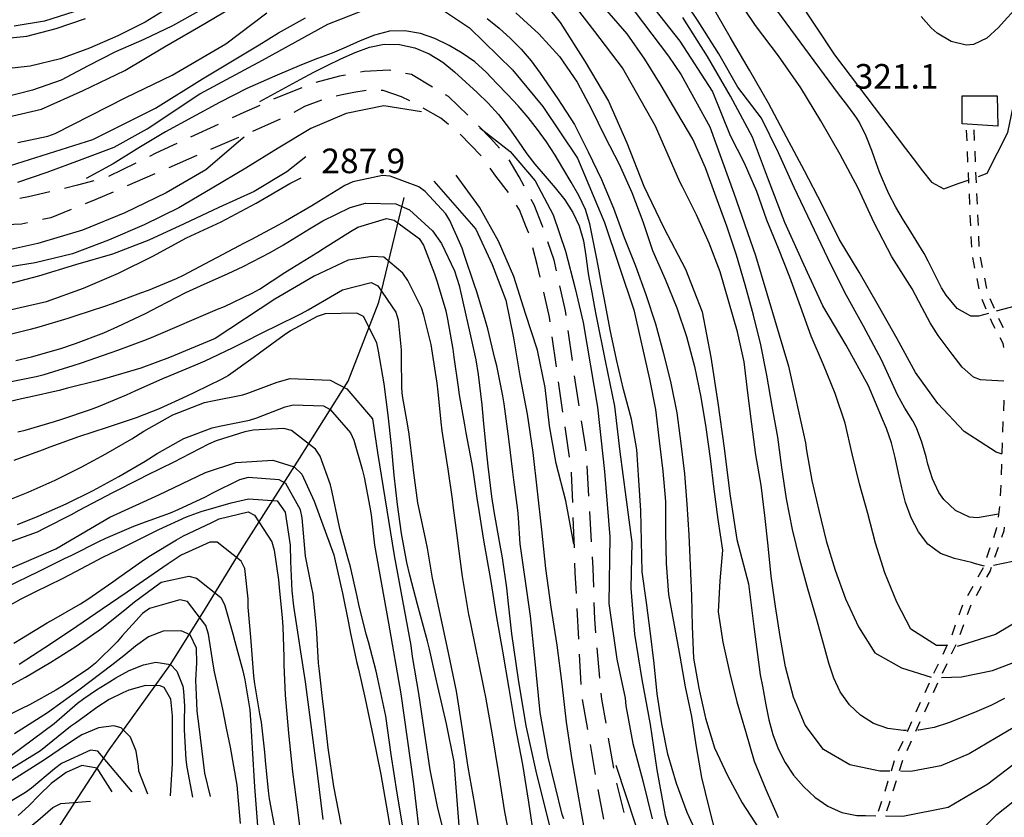
# Model space of a CAD drawing. Units: metres. Extents: x 477336 to 478512, y 4503084 to 4506092.
# Drawn here: x 477801 to 477930, y 4503413 to 4503518 of the extents above; entities that cross this region are included whole.
import ezdxf

# ---------------------------------------------------------------- set-up
doc = ezdxf.new("R2010")
doc.units = ezdxf.units.M
doc.header["$MEASUREMENT"] = 0
for name, color, linetype in [('careggiabile non asfaltata', 254, 'Continuous'), ('curva direttrice a 10 mt', 254, 'Continuous'), ('curva intermedia a 2 mt', 254, 'Continuous'), ('EDIFICIO', 250, 'Continuous'), ('IMPLUVIO', 254, 'Continuous'), ('punto quotato a terra', 254, 'Continuous'), ('SENTIERO', 254, 'Continuous')]:
    doc.layers.add(name, color=color, linetype=linetype)
doc.styles.add('SIMPLEX', font='SIMPLEX')

msp = doc.modelspace()

# ---------------------------------------------------------------- linework, layer by layer
at = {"layer": 'careggiabile non asfaltata', "linetype": 'Continuous'}
for p, q in [((477846.04, 4503511.36), (477845.53, 4503511.26)), ((477849.31, 4503511.5), (477846.04, 4503511.36)), ((477849.52, 4503511.46), (477849.31, 4503511.5)), ((477842.77, 4503510.71), (477839.69, 4503509.87)), ((477843.57, 4503510.86), (477842.77, 4503510.71)), ((477852.25, 4503510.93), (477851.48, 4503511.08)), ((477855.02, 4503509.29), (477852.25, 4503510.93)), ((477837.81, 4503509.21), (477834.42, 4503507.83)), ((477846.28, 4503508.83), (477844.67, 4503508.58)), ((477848.53, 4503508.84), (477848.28, 4503508.84)), ((477850.95, 4503508.01), (477848.53, 4503508.84)), ((477834.42, 4503507.83), (477834.11, 4503507.69)), ((477840.42, 4503507.57), (477838.16, 4503506.75)), ((477843.15, 4503508.27), (477842.36, 4503508.08)), ((477844.67, 4503508.58), (477843.15, 4503508.27)), ((477852.02, 4503507.46), (477850.95, 4503508.01)), ((477857.14, 4503508.03), (477856.73, 4503508.27)), ((477859.69, 4503505.6), (477857.14, 4503508.03)), ((477832.28, 4503506.88), (477830.2, 4503505.96)), ((477838.16, 4503506.75), (477836.78, 4503505.96)), ((477856.14, 4503505.2), (477853.78, 4503506.53)), ((477830.2, 4503505.96), (477828.64, 4503505.23)), ((477834.98, 4503505.07), (477831.33, 4503503.46)), ((477857.12, 4503504.37), (477856.14, 4503505.2)), ((477826.83, 4503504.38), (477823.19, 4503502.7)), ((477862.72, 4503502.5), (477861.09, 4503504.17)), ((477829.49, 4503502.67), (477825.82, 4503501.07)), ((477861.44, 4503500.22), (477858.66, 4503503.08)), ((477863.83, 4503501.25), (477862.72, 4503502.5)), ((477821.38, 4503501.86), (477818.63, 4503500.58)), ((477818.63, 4503500.58), (477817.77, 4503500.16)), ((477823.99, 4503500.28), (477820.32, 4503498.67)), ((477866.41, 4503497.45), (477865.12, 4503499.73)), ((477815.97, 4503499.28), (477812.37, 4503497.53)), ((477863.36, 4503497.55), (477862.62, 4503498.61)), ((477818.49, 4503497.87), (477814.82, 4503496.28)), ((477865.02, 4503495.4), (477863.36, 4503497.55)), ((477867.07, 4503496.24), (477866.41, 4503497.45)), ((477808.32, 4503496.36), (477806.59, 4503495.95)), ((477810.47, 4503496.93), (477808.32, 4503496.36)), ((477801.83, 4503494.84), (477800.73, 4503494.62)), ((477804.64, 4503495.5), (477801.83, 4503494.84)), ((477810.73, 4503494.49), (477809.3, 4503493.92)), ((477812.99, 4503495.47), (477810.73, 4503494.49)), ((477868.39, 4503493.8), (477868.02, 4503494.48)), ((477866.46, 4503493.11), (477866.09, 4503493.72)), ((477869.51, 4503490.98), (477868.39, 4503493.8)), ((477804.77, 4503492.09), (477803.69, 4503491.84)), ((477807.45, 4503493.17), (477804.77, 4503492.09)), ((477867.33, 4503490.98), (477866.46, 4503493.11)), ((477800.91, 4503491.23), (477797.92, 4503491.11)), ((477801.73, 4503491.41), (477800.91, 4503491.23)), ((477867.67, 4503490.14), (477867.33, 4503490.98)), ((477869.58, 4503490.8), (477869.51, 4503490.98)), ((477867.69, 4503490.06), (477867.67, 4503490.14)), ((477868.8, 4503485.91), (477868.21, 4503488.12)), ((477871.02, 4503486.49), (477870.21, 4503488.91)), ((477869.19, 4503484.25), (477868.8, 4503485.91)), ((477871.35, 4503485.08), (477871.02, 4503486.49)), ((477872.55, 4503479.82), (477871.8, 4503483.12)), ((477870.43, 4503479.01), (477869.66, 4503482.3)), ((477870.52, 4503478.4), (477870.43, 4503479.01)), ((477872.63, 4503479.22), (477872.55, 4503479.82)), ((477871.34, 4503472.46), (477870.79, 4503476.42)), ((477873.44, 4503473.27), (477872.9, 4503477.23)), ((477873.78, 4503470.69), (477873.7, 4503471.29)), ((477872.19, 4503466.51), (477871.62, 4503470.47)), ((477874.32, 4503467.33), (477873.78, 4503470.69)), ((477875.22, 4503461.78), (477874.64, 4503465.37)), ((477873.05, 4503460.58), (477872.47, 4503464.54)), ((477875.24, 4503461.41), (477875.22, 4503461.78)), ((477873.34, 4503458.5), (477873.33, 4503458.6)), ((477873.48, 4503454.6), (477873.34, 4503458.5)), ((477875.6, 4503455.42), (477875.36, 4503459.41)), ((477875.97, 4503449.44), (477875.73, 4503453.43)), ((477873.7, 4503448.61), (477873.55, 4503452.61)), ((477873.82, 4503445.32), (477873.77, 4503446.61)), ((477876.18, 4503445.95), (477876.09, 4503447.44)), ((477873.96, 4503442.62), (477873.82, 4503445.32)), ((477876.26, 4503443.44), (477876.18, 4503445.95)), ((477876.38, 4503439.24), (477876.31, 4503441.44)), ((477874.27, 4503436.62), (477874.06, 4503440.62)), ((477876.54, 4503437.45), (477876.38, 4503439.24)), ((477877.05, 4503431.47), (477876.71, 4503435.46)), ((477874.57, 4503430.63), (477874.37, 4503434.62)), ((477875.45, 4503424.7), (477874.77, 4503428.64)), ((477877.29, 4503428.72), (477877.23, 4503429.48)), ((477877.86, 4503425.53), (477877.29, 4503428.72)), ((477878.91, 4503419.62), (477878.21, 4503423.56)), ((477876.48, 4503418.79), (477875.8, 4503422.73)), ((477876.82, 4503416.81), (477876.82, 4503416.82)), ((477877.58, 4503412.89), (477876.82, 4503416.81)), ((477880.23, 4503413.77), (477879.3, 4503417.66))]:
    msp.add_line(p, q, dxfattribs=at)
at = {"layer": 'curva direttrice a 10 mt', "color": 254, "linetype": 'Continuous'}
for points in [[(477926.87, 4503497.53), (477928.01, 4503497.95), (477930.73, 4503503.31), (477931.97, 4503509.23), (477933.98, 4503514.98), (477937.14, 4503520.12), (477940.57, 4503525.14), (477944.41, 4503529.82), (477948.69, 4503534.28), (477952.8, 4503538.66), (477956.67, 4503543.39), (477960.54, 4503548.18), (477964.47, 4503552.72), (477968.25, 4503557.49), (477971.66, 4503562.43), (477975.37, 4503567.19), (477979.72, 4503571.39), (477984.81, 4503574.84)], [(477830.25, 4503502.71), (477829.77, 4503502.29), (477825.18, 4503498.4), (477819.99, 4503495.37), (477814.54, 4503492.74), (477808.94, 4503490.45), (477803.1, 4503488.7), (477797.12, 4503487.36), (477791.15, 4503486.73), (477785.2, 4503487.51), (477779.66, 4503489.95), (477774.55, 4503493.33), (477769.88, 4503497.19), (477765.6, 4503501.44), (477761.56, 4503505.91), (477757.29, 4503510.19), (477752.98, 4503514.54), (477749.18, 4503519.3), (477745.63, 4503524.21), (477741.97, 4503529.09), (477741.6, 4503529.68)], [(477898.12, 4503528.43), (477907.94, 4503513.55), (477917.26, 4503501.2), (477918.27, 4503499.87), (477919.5, 4503498.24), (477920.68, 4503496.77), (477922.33, 4503495.9), (477924.22, 4503496.58), (477925.52, 4503497.05)], [(477868.05, 4503522.51), (477871.83, 4503517.8), (477875.1, 4503512.59), (477878.19, 4503507.44), (477880.62, 4503501.94), (477882.83, 4503496.26), (477885.46, 4503490.75), (477888.32, 4503485.3), (477890.5, 4503479.7), (477891.66, 4503473.73), (477892.58, 4503467.73), (477893.4, 4503461.75), (477894.17, 4503455.73), (477895.06, 4503449.73), (477896.61, 4503443.91), (477897.36, 4503437.91), (477898.16, 4503431.91), (477898.45, 4503430.41), (477898.9, 4503427.97), (477899.29, 4503426), (477899.83, 4503424.05), (477900.54, 4503422.16), (477901.43, 4503420.38), (477902.54, 4503418.7), (477903.85, 4503417.19), (477905.35, 4503415.82), (477907.07, 4503414.64), (477908.91, 4503413.79), (477910.86, 4503413.39), (477912.02, 4503413.38), (477913.38, 4503413.35)], [(477797.68, 4503505.02), (477803.57, 4503506.38), (477809.05, 4503508.84), (477814.53, 4503511.45), (477819.77, 4503514.59), (477825.05, 4503517.66), (477830.22, 4503520.74)], [(477927.67, 4503446.21), (477926.51, 4503446.54), (477925.96, 4503446.7), (477923.74, 4503447.22), (477921.87, 4503447.87), (477920.23, 4503449.1), (477918.98, 4503450.72), (477918.02, 4503452.56), (477917.29, 4503454.59), (477916.79, 4503456.52), (477916.37, 4503458.46), (477915.93, 4503460.5), (477915.43, 4503462.45), (477914.78, 4503464.34), (477914.26, 4503465.56), (477912.43, 4503469.95), (477909.49, 4503475.31), (477906.4, 4503480.49), (477903.88, 4503485.95), (477901.39, 4503491.48), (477899.26, 4503497.09), (477897.12, 4503502.71), (477894.26, 4503508.07), (477891.22, 4503513.3), (477887.98, 4503518.45)], [(477832.3, 4503507.41), (477837.59, 4503510.29), (477839.39, 4503511.24), (477841.17, 4503512.14), (477842.98, 4503513.01), (477844.83, 4503513.85), (477846.72, 4503514.53), (477848.67, 4503514.92), (477850.7, 4503514.89), (477852.69, 4503514.45), (477854.57, 4503513.68), (477856.38, 4503512.55), (477857.94, 4503511.29), (477859.43, 4503509.94), (477860.92, 4503508.56), (477862.35, 4503507.15), (477863.69, 4503505.68), (477865.14, 4503503.79), (477866.29, 4503502.15), (477867.44, 4503500.51), (477868.51, 4503499.13), (477869.84, 4503497.58), (477871.17, 4503496.03), (477872.43, 4503494.44), (477873.51, 4503492.79), (477874.34, 4503491.02), (477874.88, 4503489.04), (477875.21, 4503487.05), (477875.48, 4503485.05), (477875.62, 4503484.22), (477875.98, 4503482.25), (477876.34, 4503480.29), (477876.55, 4503479.13), (477877.77, 4503473.23), (477878.98, 4503467.3), (477879.69, 4503461.28), (477880.45, 4503455.31), (477881.28, 4503449.33), (477881.12, 4503443.3), (477881.62, 4503437.28), (477882.59, 4503431.31), (477883.66, 4503425.35), (477884.54, 4503419.39), (477885.66, 4503413.41), (477887.4, 4503407.62)], [(477800.2, 4503473.3), (477802.25, 4503473.76), (477806.09, 4503474.87), (477808.02, 4503475.52), (477811.75, 4503476.95), (477813.62, 4503477.76), (477817.23, 4503479.47), (477819.02, 4503480.4), (477822.58, 4503482.23), (477824.47, 4503483.11), (477828.12, 4503484.74), (477830.09, 4503485.67), (477833.64, 4503487.51), (477835.43, 4503488.53), (477838.84, 4503490.62), (477840.57, 4503491.68), (477844.17, 4503493.43), (477846.2, 4503494), (477850.19, 4503493.91), (477852.01, 4503493.11), (477855.04, 4503490.37), (477856.23, 4503488.69), (477857.94, 4503485.08), (477858.52, 4503483.17), (477859.41, 4503479.26), (477859.87, 4503477.31), (477860.71, 4503473.4), (477861.03, 4503471.43), (477861.5, 4503467.45), (477861.71, 4503465.42), (477862.09, 4503461.44), (477862.3, 4503459.36), (477862.79, 4503455.39), (477863.11, 4503453.4), (477863.82, 4503449.46), (477864.19, 4503447.33), (477864.75, 4503443.36), (477864.97, 4503441.27), (477865.42, 4503437.29), (477866.32, 4503431.28), (477867.33, 4503425.19), (477868.63, 4503419.23), (477870.06, 4503413.41), (477871.56, 4503407.48)], [(477799.16, 4503454.9), (477801.8, 4503455.97), (477805.34, 4503457.54), (477808.8, 4503459.23), (477812.05, 4503461), (477815.43, 4503463), (477817.04, 4503463.99), (477820.83, 4503466.13), (477825.02, 4503467.74), (477826.3, 4503468.03), (477830.05, 4503468.77), (477830.73, 4503469), (477834.59, 4503470.46), (477836.3, 4503470.91), (477841.57, 4503470.72), (477843.75, 4503469.58), (477847.12, 4503465.62), (477847.77, 4503461.17), (477849.96, 4503447.61), (477852.18, 4503435.75), (477852.33, 4503434.33), (477853.17, 4503429.46), (477853.91, 4503424.39), (477854.69, 4503419.4), (477855.66, 4503414.59), (477856.88, 4503409.56)], [(477797.41, 4503439.98), (477800.9, 4503441.91), (477802.71, 4503442.83), (477806.31, 4503444.6), (477808.1, 4503445.53), (477811.64, 4503447.38), (477813.55, 4503448.33), (477817.15, 4503450.1), (477819.01, 4503451.03), (477822.63, 4503452.69), (477824.59, 4503453.4), (477828.52, 4503454.54), (477830.81, 4503455.1), (477834.59, 4503454.82), (477835.63, 4503453.34), (477836.27, 4503449), (477836.34, 4503446.84), (477836.52, 4503442.96), (477836.74, 4503440.94), (477837.33, 4503436.95), (477837.65, 4503434.93), (477838.25, 4503430.98), (477838.54, 4503428.95), (477839.07, 4503424.98), (477839.86, 4503418.97), (477840.57, 4503412.87)], [(477931.4, 4503446.84), (477928.84, 4503446.3)], [(477825.79, 4503415.87), (477825.06, 4503418.98), (477824.49, 4503423.64), (477824.31, 4503425.09), (477824.06, 4503427.14), (477823.95, 4503429.27), (477823.86, 4503431.19), (477823.99, 4503433.49), (477823.97, 4503435.42), (477823.15, 4503437.16), (477821.95, 4503437.69), (477819.56, 4503437.67), (477817.66, 4503436.93), (477815.94, 4503435.7), (477814.4, 4503434.42), (477812.8, 4503433.19), (477808.47, 4503429.89), (477804.34, 4503426.9), (477800.02, 4503424.12)], [(477914.66, 4503413.34), (477916.95, 4503413.3), (477922.88, 4503414.48), (477928.13, 4503417.57), (477932.95, 4503421.23), (477937.74, 4503424.91), (477942.42, 4503428.7), (477943.37, 4503429.64)], [(477812.85, 4503416.49), (477812.24, 4503417.45), (477811.96, 4503417.95), (477810.9, 4503419.63), (477808.88, 4503419.96), (477806.81, 4503419.04), (477804.85, 4503417.61), (477803.24, 4503416.08), (477801.9, 4503414.67), (477800.47, 4503413.41)]]:
    msp.add_lwpolyline(points, dxfattribs=at)
at = {"layer": 'curva intermedia a 2 mt', "color": 254, "linetype": 'Continuous'}
for points in [[(477928.21, 4503479.5), (477926.87, 4503479.13), (477925.86, 4503479.11), (477924.08, 4503480.13), (477922.62, 4503481.89), (477922.03, 4503482.85), (477921.12, 4503484.63), (477920.28, 4503486.37), (477919.72, 4503487.38), (477918.69, 4503489.1), (477917.61, 4503490.81), (477917.02, 4503491.76), (477916.01, 4503493.49), (477915.09, 4503495.25), (477914.64, 4503496.23), (477913.87, 4503498.07), (477913.18, 4503499.95), (477912.83, 4503500.95), (477912.12, 4503502.84), (477911.23, 4503504.62), (477910.87, 4503505.19), (477909.69, 4503506.81), (477908.46, 4503508.39), (477890.26, 4503533.14)], [(477922.66, 4503435.78), (477921.35, 4503435.75), (477917.97, 4503437.92), (477916.12, 4503441.49), (477914.57, 4503445.34), (477913.35, 4503449.24), (477912.31, 4503453.14), (477911.24, 4503457.05), (477910.27, 4503461.02), (477909.36, 4503465.03), (477908.02, 4503468.95), (477906.49, 4503472.74), (477904.88, 4503476.49), (477903.48, 4503480.38), (477902.05, 4503484.25), (477900.56, 4503488.05), (477899.05, 4503491.77), (477897.72, 4503495.55), (477896.09, 4503499.28), (477894.23, 4503502.89), (477891.87, 4503508.77), (477887.61, 4503515.33), (477880.56, 4503524.34)], [(477878.4, 4503523.56), (477886.09, 4503513.34), (477887.76, 4503510.9), (477891.53, 4503504.04), (477894.7, 4503495.34), (477897.52, 4503487.12), (477901.87, 4503472.54), (477904.11, 4503462.45), (477904.24, 4503461.45), (477904.96, 4503457.49), (477905.86, 4503453.55), (477906.83, 4503449.56), (477908.04, 4503445.71), (477909.37, 4503441.91), (477911.08, 4503438.23), (477913.23, 4503434.82), (477916.77, 4503432.82), (477920.66, 4503431.6)], [(477929.51, 4503453.07), (477928.23, 4503452.85), (477926.74, 4503452.59), (477925.72, 4503452.67), (477923.86, 4503453.54), (477922.31, 4503454.99), (477921.68, 4503455.91), (477920.84, 4503457.72), (477920.24, 4503459.63), (477919.98, 4503460.62), (477919.45, 4503462.56), (477918.74, 4503464.42), (477918.26, 4503465.33), (477917.2, 4503467.03), (477916.23, 4503468.78), (477914.12, 4503473.38), (477911.74, 4503477.81), (477909.31, 4503482.23), (477907.04, 4503486.75), (477904.87, 4503491.38), (477902.64, 4503496.06), (477900.57, 4503500.63), (477898.33, 4503505.2), (477895.22, 4503509.27), (477892.71, 4503513.66), (477889.99, 4503517.98), (477887.18, 4503522.16)], [(477915.2, 4503419.23), (477913.9, 4503419.24), (477909.95, 4503420.05), (477906.48, 4503422.09), (477904.06, 4503425.3), (477902.52, 4503428.99), (477901.49, 4503432.95), (477900.8, 4503436.94), (477900.16, 4503440.92), (477899.59, 4503444.91), (477899.2, 4503448.91), (477898.77, 4503452.88), (477898.3, 4503456.87), (477897.6, 4503460.89), (477897.04, 4503464.91), (477896.53, 4503469.05), (477896.06, 4503473.12), (477895.15, 4503477.05), (477894.04, 4503481.02), (477892.9, 4503484.95), (477891.46, 4503488.73), (477889.75, 4503492.48), (477887.93, 4503496.16), (477887.58, 4503496.82), (477884.36, 4503504.16), (477880.01, 4503511.8), (477876.37, 4503516.61), (477872.61, 4503521.54)], [(477930.2, 4503470.57), (477928.65, 4503470.66), (477927.15, 4503470.74), (477926.23, 4503471.09), (477924.73, 4503472.42), (477923.43, 4503474.13), (477922.77, 4503474.99), (477921.58, 4503476.6), (477920.51, 4503478.24), (477919.48, 4503480.23), (477918.17, 4503482.71), (477915.48, 4503486.95), (477913.14, 4503491.42), (477911.03, 4503495.96), (477908.7, 4503500.41), (477906.15, 4503504.85), (477903.49, 4503509.17), (477900.58, 4503513.41), (477897.53, 4503517.39), (477894.74, 4503521.59)], [(477820.63, 4503519.93), (477817.2, 4503517.83), (477813.61, 4503516.04), (477809.86, 4503514.43), (477806.05, 4503513.02), (477802.07, 4503512.06), (477798.06, 4503511.62)], [(477824.29, 4503519.29), (477820.79, 4503517.35), (477817.05, 4503515.54), (477813.29, 4503513.91), (477809.7, 4503512.08), (477806.17, 4503510.19), (477802.36, 4503508.88), (477798.45, 4503507.87)], [(477807.81, 4503519.19), (477803.96, 4503517.97), (477799.96, 4503517.31)], [(477800.45, 4503496.77), (477804.3, 4503498.09), (477808.56, 4503499.66), (477813.13, 4503501.38), (477817.48, 4503503.8), (477824.42, 4503508.38), (477832.65, 4503512.85), (477841.23, 4503517.55), (477846.87, 4503519.78)], [(477855.8, 4503519.79), (477859.91, 4503517.08), (477865.55, 4503511.56), (477869.55, 4503506.74), (477874.13, 4503499.92), (477877.65, 4503491.46), (477881.54, 4503479.94), (477883.57, 4503470.82), (477884.37, 4503466.83), (477884.86, 4503462.73), (477885.35, 4503458.74), (477885.67, 4503454.73), (477885.71, 4503450.66), (477885.77, 4503446.55), (477886.07, 4503442.48), (477886.82, 4503438.45), (477887.56, 4503434.37), (477888.28, 4503430.35), (477889.11, 4503426.42), (477889.71, 4503422.45), (477890.45, 4503418.41), (477891.39, 4503414.45), (477892.41, 4503410.48)], [(477917.39, 4503424.57), (477917.02, 4503424.56), (477914.97, 4503424.84), (477913.08, 4503425.49), (477911.37, 4503426.58), (477909.91, 4503427.98), (477908.7, 4503429.67), (477907.83, 4503431.48), (477907.19, 4503433.45), (477906.68, 4503435.39), (477905.58, 4503439.34), (477904.41, 4503443.21), (477903.37, 4503447.1), (477902.39, 4503451.06), (477901.62, 4503455.09), (477900.99, 4503459.19), (477900.46, 4503463.21), (477899.72, 4503467.3), (477899.01, 4503471.35), (477898.24, 4503475.35), (477897.27, 4503479.27), (477896.18, 4503483.27), (477895.03, 4503487.17), (477893.77, 4503490.98), (477892.34, 4503494.8), (477890.97, 4503498.64), (477889.3, 4503502.45), (477887.2, 4503505.98), (477885.14, 4503509.51), (477882.97, 4503512.98), (477880.64, 4503516.3), (477877.99, 4503519.39)], [(477929.99, 4503460.98), (477929.22, 4503461.24), (477924.99, 4503463.94), (477921.53, 4503467.63), (477918.59, 4503471.73), (477916.17, 4503476.13), (477913.74, 4503480.5), (477911.2, 4503484.92), (477908.56, 4503489.27), (477906.3, 4503493.78), (477903.99, 4503498.28), (477901.61, 4503502.69), (477899.24, 4503507.17), (477896.76, 4503511.52), (477894.19, 4503515.84), (477891.7, 4503520.21)], [(477931.64, 4503519.44), (477930.28, 4503517.95), (477929.52, 4503517.13), (477927.99, 4503515.73), (477926.25, 4503514.89), (477925.26, 4503514.81), (477923.28, 4503515.29), (477921.45, 4503516.37), (477920.65, 4503517.07), (477919.32, 4503518.57)], [(477797.64, 4503515.59), (477801.63, 4503515.98), (477805.5, 4503517.02), (477809.36, 4503518.31)], [(477799.49, 4503498.95), (477810.32, 4503502.38), (477818.55, 4503506.5), (477824.77, 4503510.38), (477832.19, 4503514.84), (477834.74, 4503516.45), (477838.3, 4503518.39)], [(477800.46, 4503501.98), (477804.4, 4503502.83), (477805.36, 4503503.17), (477814.66, 4503507.91), (477820.78, 4503510.85), (477827.83, 4503514.96), (477833.23, 4503519.07)], [(477862.23, 4503518.32), (477863.78, 4503517.06), (477865.3, 4503515.69), (477866.69, 4503514.26), (477868.01, 4503512.73), (477869.2, 4503511.12), (477871.51, 4503507.76), (477873.72, 4503504.36), (477875.53, 4503500.77), (477877.26, 4503497.12), (477878.85, 4503493.34), (477880.24, 4503489.49), (477881.74, 4503485.75), (477883.12, 4503481.98), (477884.36, 4503478.1), (477885.43, 4503474.21), (477886.41, 4503470.32), (477887.2, 4503466.38), (477887.73, 4503462.37), (477888.18, 4503458.38), (477888.49, 4503454.38), (477888.78, 4503450.34), (477888.95, 4503446.3), (477889.11, 4503442.3), (477889.22, 4503438.25), (477889.39, 4503434.12), (477890.09, 4503430.17), (477890.95, 4503426.21), (477892.16, 4503422.3), (477893.83, 4503418.64), (477895.79, 4503415.06), (477897.99, 4503411.7)], [(477866, 4503519.07), (477869.04, 4503516.3), (477871.72, 4503513.33), (477874.05, 4503509.94), (477875.93, 4503506.36), (477877.71, 4503502.77), (477879.58, 4503499.16), (477881.25, 4503495.41), (477882.72, 4503491.6), (477883.97, 4503487.77), (477885.64, 4503484.01), (477887.17, 4503480.24), (477888.45, 4503476.44), (477889.49, 4503472.49), (477890.35, 4503468.48), (477891.02, 4503464.45), (477891.58, 4503460.41), (477892.06, 4503456.34), (477892.59, 4503452.35), (477893.19, 4503448.34), (477892.84, 4503444.3), (477892.62, 4503440.2), (477893.25, 4503436.2), (477894.13, 4503432.28), (477895.09, 4503428.37), (477896.24, 4503424.48), (477897.38, 4503420.56), (477898.88, 4503416.81), (477900.54, 4503413.13)], [(477890.25, 4503410.05), (477888.56, 4503413.77), (477887.15, 4503417.6), (477886.02, 4503421.45), (477885.21, 4503425.44), (477884.6, 4503429.41), (477884.2, 4503433.39), (477883.73, 4503437.37), (477883.18, 4503441.42), (477882.63, 4503445.48), (477882.55, 4503449.52), (477882.43, 4503453.53), (477882.17, 4503457.55), (477881.9, 4503461.58), (477881.21, 4503465.55), (477880.16, 4503469.48), (477879.23, 4503473.42), (477878.41, 4503477.35), (477877.65, 4503481.32), (477877.27, 4503483.33), (477876.92, 4503485.3), (477876.53, 4503487.34), (477876.14, 4503489.3), (477875.72, 4503491.29), (477875.14, 4503493.19), (477874.28, 4503495.03), (477873.28, 4503496.77), (477872.2, 4503498.61), (477871.16, 4503500.31), (477870.01, 4503502.07), (477868.84, 4503503.69), (477867.61, 4503505.29), (477866.31, 4503506.81), (477864.9, 4503508.3), (477863.51, 4503509.74), (477862.07, 4503511.24), (477860.6, 4503512.59), (477858.94, 4503513.76), (477857.2, 4503514.76), (477855.32, 4503515.68), (477853.43, 4503516.34), (477851.38, 4503516.71), (477849.38, 4503516.65), (477847.39, 4503516.14), (477845.52, 4503515.39), (477843.64, 4503514.54), (477841.81, 4503513.76), (477839.9, 4503513.03), (477838.02, 4503512.31), (477836.65, 4503511.74), (477834.27, 4503510.74), (477830.6, 4503509.09), (477826.97, 4503507.24), (477823.42, 4503505.31), (477819.88, 4503503.38), (477816.39, 4503501.31), (477812.98, 4503499.19), (477809.46, 4503497.24)], [(477853.58, 4503506.05), (477848.61, 4503506.8), (477843.68, 4503505.79), (477839.02, 4503503.85), (477834.72, 4503501.26), (477830.46, 4503498.61), (477826.02, 4503495.98), (477821.64, 4503493.38), (477817.08, 4503491.13), (477812.36, 4503489.12), (477807.63, 4503487.34), (477802.73, 4503486.13), (477797.75, 4503485.37)], [(477861.27, 4503503.91), (477865.23, 4503500.79), (477868.53, 4503496.95), (477870.89, 4503492.45), (477872.53, 4503487.69), (477873.81, 4503482.75), (477874.86, 4503478.3), (477876.72, 4503467.13), (477877.66, 4503458.67), (477878.36, 4503450.09), (477878.24, 4503441.28), (477879.3, 4503433.99), (477880.38, 4503428.83), (477880.45, 4503427.83), (477881.38, 4503422.85), (477882.7, 4503417.96), (477883.95, 4503412.96)], [(477838.34, 4503500.09), (477835.85, 4503498.12), (477831.55, 4503495.53), (477826.91, 4503493.44), (477822.32, 4503491.28), (477817.68, 4503489.13), (477812.89, 4503487.29), (477808.03, 4503485.88), (477803.18, 4503484.38), (477798.32, 4503483.12)], [(477872.31, 4503412.95), (477872.09, 4503413.53), (477870.25, 4503421.06), (477869.2, 4503426.94), (477868.49, 4503434.11), (477867.91, 4503439.63), (477866.56, 4503449.15), (477866.35, 4503452.59), (477866.24, 4503453.6), (477865.71, 4503457.57), (477865.58, 4503458.65), (477865.12, 4503462.62), (477865, 4503463.63), (477864.44, 4503467.59), (477864.26, 4503468.66), (477863.47, 4503472.58), (477863.25, 4503473.57), (477862.31, 4503477.46), (477862.02, 4503478.53), (477860.84, 4503482.35), (477860.52, 4503483.34), (477859.25, 4503487.13), (477858.91, 4503488.07), (477857.3, 4503491.74), (477856.77, 4503492.61), (477854.05, 4503495.56), (477853.22, 4503496.15), (477849.47, 4503497.57), (477848.46, 4503497.63), (477844.52, 4503496.8), (477843.48, 4503496.32), (477840.06, 4503494.24), (477839.13, 4503493.65), (477835.68, 4503491.64), (477834.72, 4503491.11), (477831.18, 4503489.24), (477830.23, 4503488.74), (477826.69, 4503486.86), (477825.76, 4503486.35), (477822.22, 4503484.49), (477821.27, 4503484.05), (477817.58, 4503482.52), (477816.61, 4503482.14), (477812.86, 4503480.76), (477811.87, 4503480.42), (477808.07, 4503479.18), (477807.02, 4503478.84), (477803.2, 4503477.68), (477802.09, 4503477.38), (477798.21, 4503476.41)], [(477799.24, 4503479.93), (477804.23, 4503481.08), (477809.07, 4503482.81), (477813.69, 4503484.8), (477818.2, 4503487.03), (477822.65, 4503489.44), (477827.21, 4503491.53), (477831.81, 4503493.99), (477836.23, 4503496.6), (477837.76, 4503497.36)], [(477873.62, 4503449.09), (477873.49, 4503449.85), (477872.56, 4503454.8), (477871.31, 4503459.75), (477870.43, 4503464.7), (477869.84, 4503469.73), (477868.84, 4503474.64), (477867.27, 4503479.46), (477865.72, 4503484.35), (477863.69, 4503489.02), (477861.2, 4503493.49), (477858.14, 4503497.67)], [(477855.19, 4503496.92), (477860.73, 4503490.57), (477862.88, 4503485.94), (477864.67, 4503481.22), (477865.69, 4503476.27), (477866.5, 4503471.29), (477867.47, 4503466.23), (477868.21, 4503461.19), (477868.8, 4503456.1), (477869.38, 4503450.99), (477869.91, 4503445.91), (477870.6, 4503440.81), (477871.39, 4503435.82), (477872.03, 4503430.73), (477872.63, 4503425.66), (477873.35, 4503420.71), (477874.24, 4503415.73), (477875.1, 4503410.78), (477876.45, 4503405.94), (477878.27, 4503401.21), (477880.06, 4503396.52)], [(477798.93, 4503470.41), (477802.86, 4503471.18), (477803.93, 4503471.44), (477807.75, 4503472.63), (477808.82, 4503472.99), (477812.59, 4503474.31), (477813.62, 4503474.67), (477817.37, 4503476.06), (477818.36, 4503476.45), (477822.04, 4503478.01), (477823.05, 4503478.45), (477826.73, 4503480.03), (477827.66, 4503480.42), (477831.27, 4503482.14), (477832.24, 4503482.7), (477835.6, 4503484.87), (477836.52, 4503485.46), (477839.92, 4503487.57), (477840.81, 4503488.13), (477844.21, 4503490.26), (477845.18, 4503490.83), (477848.98, 4503491.97), (477849.98, 4503491.78), (477853.28, 4503489.34), (477853.85, 4503488.47), (477855.27, 4503484.72), (477855.62, 4503483.66), (477856.77, 4503479.83), (477857.02, 4503478.72), (477857.68, 4503474.78), (477857.83, 4503473.75), (477858.39, 4503469.79), (477858.55, 4503468.78), (477859.22, 4503464.83), (477859.42, 4503463.79), (477860.17, 4503459.86), (477860.34, 4503458.84), (477860.92, 4503454.88), (477861.07, 4503453.86), (477861.71, 4503449.92), (477861.88, 4503448.9), (477862.56, 4503444.96), (477862.74, 4503443.94), (477863.38, 4503439.99), (477863.55, 4503438.98), (477864.24, 4503435.04), (477865.08, 4503430.11), (477865.91, 4503425.09), (477866.86, 4503420.11), (477867.68, 4503415.13), (477868.4, 4503410.13)], [(477865.52, 4503408.9), (477864.56, 4503413.88), (477863.75, 4503418.91), (477862.9, 4503424.01), (477862.04, 4503428.95), (477861.84, 4503430.02), (477861.04, 4503433.94), (477860.82, 4503434.97), (477860.02, 4503438.89), (477859.82, 4503439.87), (477859.13, 4503443.82), (477858.98, 4503444.87), (477858.45, 4503448.84), (477858.32, 4503449.94), (477857.81, 4503453.91), (477857.66, 4503455.03), (477857.08, 4503458.99), (477856.91, 4503460.1), (477856.31, 4503464.05), (477856.18, 4503465.19), (477855.77, 4503469.17), (477855.62, 4503470.31), (477855.03, 4503474.27), (477854.84, 4503475.39), (477853.9, 4503479.27), (477853.57, 4503480.22), (477851.77, 4503483.81), (477851.12, 4503484.77), (477848.64, 4503486.9), (477847.1, 4503487), (477843.93, 4503486.52), (477839.46, 4503484.41), (477834.29, 4503481.35), (477826.41, 4503476.18), (477820.39, 4503473.7), (477816.65, 4503472.28), (477811.85, 4503470.87), (477810.87, 4503470.6), (477806.99, 4503469.63), (477805.87, 4503469.36), (477801.97, 4503468.48), (477800.92, 4503468.23), (477797.02, 4503467.34)], [(477800.45, 4503463.88), (477801.43, 4503464.14), (477805.27, 4503465.27), (477806.23, 4503465.56), (477810.02, 4503466.83), (477811.08, 4503467.24), (477814.77, 4503468.79), (477815.87, 4503469.28), (477819.53, 4503470.9), (477820.49, 4503471.31), (477824.18, 4503472.85), (477825.1, 4503473.25), (477828.72, 4503474.96), (477829.66, 4503475.43), (477833.23, 4503477.24), (477834.21, 4503477.71), (477837.79, 4503479.48), (477838.65, 4503479.95), (477842.12, 4503481.99), (477843.16, 4503482.58), (477846.97, 4503483.55), (477847.85, 4503483.14), (477850.2, 4503479.66), (477850.52, 4503478.63), (477850.89, 4503474.68), (477850.88, 4503473.68), (477850.94, 4503469.67), (477851.05, 4503468.65), (477851.73, 4503464.71), (477851.91, 4503463.61), (477852.4, 4503459.64), (477852.52, 4503458.51), (477853.06, 4503454.55), (477853.26, 4503453.54), (477854.12, 4503449.63), (477854.32, 4503448.6), (477854.99, 4503444.65), (477855.19, 4503443.62), (477856.02, 4503439.71), (477856.25, 4503438.7), (477857.1, 4503434.79), (477858.13, 4503429.75), (477858.95, 4503424.73), (477859.68, 4503419.77), (477860.57, 4503414.83), (477861.38, 4503409.8)], [(477931.7, 4503480.46), (477929.2, 4503479.77)], [(477858.68, 4503410.34), (477858.28, 4503415.4), (477857.88, 4503420.44), (477856.85, 4503425.44), (477855.72, 4503430.36), (477855.49, 4503431.36), (477854.61, 4503435.27), (477854.35, 4503436.32), (477853.33, 4503440.2), (477853.05, 4503441.18), (477852.02, 4503445.05), (477851.64, 4503446.71), (477850.95, 4503450.53), (477850.41, 4503454.34), (477850, 4503458.18), (477849.62, 4503462.09), (477849.19, 4503466.08), (477848.65, 4503470.21), (477847.93, 4503474.5), (477847.7, 4503475.61), (477845.93, 4503479.1), (477845.05, 4503479.53), (477840.88, 4503479.42), (477839.83, 4503479.07), (477836.34, 4503477.18), (477835.51, 4503476.62), (477832.27, 4503474.27), (477831.44, 4503473.64), (477828.16, 4503471.33), (477827.29, 4503470.82), (477823.69, 4503469.07), (477822.68, 4503468.59), (477819.04, 4503466.93), (477816.01, 4503465.76), (477812.22, 4503464.49), (477808.41, 4503463.24), (477804.64, 4503461.87), (477803.67, 4503461.47), (477799.91, 4503460.11)], [(477800.39, 4503451.69), (477803.14, 4503452.81), (477806.8, 4503454.42), (477810.38, 4503456.17), (477813.74, 4503458.01), (477817.2, 4503460.06), (477818.79, 4503461.03), (477822.3, 4503463.02), (477826.02, 4503464.44), (477827.01, 4503464.66), (477830.93, 4503465.44), (477831.89, 4503465.76), (477835.64, 4503467.18), (477836.68, 4503467.46), (477840.67, 4503467.32), (477841.57, 4503466.85), (477844.21, 4503463.75), (477844.65, 4503462.82), (477845.78, 4503458.99), (477846.02, 4503457.92), (477846.79, 4503453.99), (477846.93, 4503452.97), (477847.38, 4503448.99), (477849.22, 4503438.69), (477850.86, 4503429.4), (477852.51, 4503417.54), (477853.52, 4503408.86)], [(477851.22, 4503411.38), (477850.38, 4503416.35), (477849.57, 4503421.41), (477848.88, 4503426.45), (477847.84, 4503431.37), (477847.62, 4503432.37), (477846.59, 4503436.24), (477846.31, 4503437.28), (477845.35, 4503441.16), (477845.11, 4503442.23), (477844.22, 4503446.13), (477843.94, 4503447.16), (477842.88, 4503451.01), (477842.64, 4503452.02), (477841.84, 4503455.94), (477841.62, 4503456.93), (477840.23, 4503460.68), (477839.62, 4503461.61), (477836.47, 4503464.09), (477835.45, 4503464.35), (477831.4, 4503464.1), (477830.34, 4503463.88), (477826.53, 4503462.71), (477825.55, 4503462.28), (477821.99, 4503460.44), (477820.98, 4503459.92), (477817.4, 4503458.13), (477816.47, 4503457.67), (477812.9, 4503455.88), (477808.49, 4503453.54), (477807.47, 4503452.99), (477803.91, 4503451.16), (477802.99, 4503450.71), (477799.24, 4503449.33)], [(477798.45, 4503445.48), (477805.45, 4503448.49), (477812.55, 4503452.67), (477819.02, 4503455.61), (477825.13, 4503458.55), (477829.12, 4503459.85), (477834.01, 4503460.18), (477836.83, 4503459.29), (477837.82, 4503458.32), (477839.46, 4503454.79), (477842.02, 4503447.72), (477842.92, 4503443.82), (477843.18, 4503442.68), (477843.97, 4503438.76), (477844.2, 4503437.58), (477845.04, 4503433.67), (477845.27, 4503432.65), (477846.16, 4503428.75), (477847.21, 4503423.73), (477848.22, 4503418.79), (477849.09, 4503413.73), (477849.92, 4503408.78)], [(477842.99, 4503412.24), (477842.04, 4503417.22), (477841.31, 4503422.28), (477840.7, 4503427.37), (477840.58, 4503428.4), (477840.13, 4503432.37), (477840.04, 4503433.44), (477839.78, 4503437.43), (477839.72, 4503438.53), (477839.31, 4503442.51), (477839.1, 4503443.6), (477838.33, 4503447.52), (477838.23, 4503448.56), (477837.88, 4503452.56), (477837.67, 4503453.62), (477835.7, 4503457.09), (477834.84, 4503457.6), (477830.75, 4503457.9), (477829.63, 4503457.6), (477826.06, 4503455.83), (477825.1, 4503455.32), (477821.49, 4503453.61), (477820.48, 4503453.21), (477816.72, 4503451.85), (477815.68, 4503451.45), (477812, 4503449.87), (477811.07, 4503449.42), (477807.49, 4503447.63), (477806.54, 4503447.16), (477802.95, 4503445.4), (477801.94, 4503444.9), (477798.35, 4503443.13)], [(477799.93, 4503436.09), (477800.91, 4503436.67), (477804.32, 4503438.74), (477805.2, 4503439.25), (477808.68, 4503441.24), (477809.67, 4503441.87), (477812.95, 4503444.16), (477813.76, 4503444.74), (477817.04, 4503447.04), (477817.89, 4503447.61), (477821.31, 4503449.69), (477822.27, 4503450.19), (477825.9, 4503451.94), (477826.95, 4503452.46), (477830.77, 4503453.35), (477831.58, 4503452.93), (477833.86, 4503449.41), (477834.18, 4503448.33), (477834.74, 4503444.42), (477834.85, 4503443.4), (477835.24, 4503439.41), (477835.31, 4503438.24), (477835.45, 4503434.25), (477835.47, 4503433.23), (477835.63, 4503429.24), (477835.7, 4503428.21), (477836.06, 4503424.22), (477836.61, 4503419.14), (477837.27, 4503414.12), (477837.88, 4503409.13)], [(477834.32, 4503411.65), (477833.57, 4503415.58), (477833.42, 4503416.64), (477833.06, 4503420.63), (477832.96, 4503421.71), (477832.5, 4503425.69), (477832.32, 4503426.76), (477831.64, 4503430.71), (477831.53, 4503431.72), (477831.22, 4503435.71), (477831.1, 4503436.85), (477830.78, 4503440.83), (477830.78, 4503441.93), (477830.31, 4503445.9), (477829.82, 4503446.87), (477826.67, 4503449.36), (477825.73, 4503449.39), (477821.96, 4503447.65), (477820.22, 4503446.51), (477816.98, 4503444.29), (477814.82, 4503442.81), (477811.54, 4503440.55), (477808.22, 4503438.29), (477804.87, 4503436.05), (477801.5, 4503433.84), (477800.62, 4503433.27)], [(477797.36, 4503429.4), (477801.47, 4503431.62), (477804.81, 4503433.56), (477808.13, 4503435.68), (477811.45, 4503438.03), (477814.81, 4503440.69), (477815.82, 4503441.54), (477819.31, 4503444.09), (477822.97, 4503444.91), (477823.95, 4503444.65), (477827.15, 4503442.1), (477827.66, 4503441.17), (477828.74, 4503437.3), (477829, 4503436.28), (477830.06, 4503432.43), (477830.34, 4503431.26), (477830.99, 4503427.32), (477831.21, 4503423.82), (477831.31, 4503422.25), (477831.61, 4503417.18), (477831.99, 4503412.05)], [(477829.74, 4503412.34), (477829.33, 4503417.38), (477828.42, 4503422.4), (477827.93, 4503424.87), (477827.42, 4503427.41), (477827.19, 4503428.41), (477826.31, 4503432.31), (477826.17, 4503433.3), (477825.54, 4503437.27), (477825.19, 4503438.41), (477822.77, 4503441.55), (477821.79, 4503441.8), (477817.78, 4503440.66), (477816.87, 4503439.99), (477814.18, 4503437.05), (477813.51, 4503436.27), (477810.66, 4503433.45), (477809.79, 4503432.74), (477806.47, 4503430.51), (477805.47, 4503429.91), (477801.97, 4503427.98), (477800.99, 4503427.48), (477797.4, 4503425.73)], [(477932.61, 4503439.27), (477929.12, 4503437.21), (477924.09, 4503435.65)], [(477799.61, 4503421.34), (477805.25, 4503425.51), (477808.31, 4503428.18), (477809.15, 4503428.81), (477810.81, 4503429.92), (477812.49, 4503430.99), (477813.34, 4503431.53), (477815.08, 4503432.48), (477816.99, 4503433.22), (477818.63, 4503433.58), (477820.54, 4503433.28), (477821.39, 4503432.4), (477822.16, 4503430.42), (477822.27, 4503429.78), (477822.39, 4503427.78), (477822.32, 4503425.8), (477822.32, 4503424.67), (477822.58, 4503420.76), (477822.71, 4503419.76), (477823.43, 4503415.81)], [(477922.01, 4503431.55), (477924.67, 4503431.63), (477928.73, 4503432.46), (477932.55, 4503433.92)], [(477820.53, 4503415.97), (477820.79, 4503420.24), (477820.8, 4503421.13), (477820.81, 4503423.25), (477820.82, 4503425.31), (477820.81, 4503426.49), (477820.57, 4503428.69), (477819.7, 4503430.22), (477819.2, 4503430.47), (477817.23, 4503430.5), (477815.04, 4503429.88), (477814.25, 4503429.56), (477812.45, 4503428.64), (477810.83, 4503427.6), (477809.65, 4503426.75), (477808.03, 4503425.56), (477807.38, 4503425.1), (477803.45, 4503421.91), (477799.1, 4503419.23)], [(477930.32, 4503428.79), (477928.53, 4503427.89), (477926.68, 4503427.1), (477924.82, 4503426.35), (477922.94, 4503425.6), (477921.04, 4503424.99), (477919.03, 4503424.63), (477918.91, 4503424.62)], [(477817.54, 4503416.18), (477816.38, 4503419.22), (477816.31, 4503419.89), (477816.01, 4503421.84), (477815.27, 4503423.7), (477814.04, 4503424.94), (477813.1, 4503425.2), (477811.05, 4503424.94), (477808.88, 4503424.02), (477808.37, 4503423.71), (477806.7, 4503422.61), (477805.06, 4503421.46), (477803.94, 4503420.71), (477798.78, 4503417.41)], [(477932.73, 4503425.67), (477929.21, 4503423.6), (477925.68, 4503421.53), (477921.93, 4503419.95), (477917.98, 4503419.2), (477916.64, 4503419.21)], [(477815.48, 4503416.49), (477810.96, 4503421.87), (477810, 4503421.97), (477806.18, 4503420.24), (477805.26, 4503419.53), (477802.24, 4503416.99), (477801.44, 4503416.4), (477797.97, 4503414.37)], [(477897.67, 4503369.54), (477894.17, 4503371.45), (477891.07, 4503375.49), (477889.57, 4503380.37), (477888.72, 4503385.38), (477887.77, 4503390.34), (477886.93, 4503395.28), (477885.7, 4503400.25), (477879.19, 4503419.99)], [(477926.46, 4503410.7), (477929.31, 4503413.53), (477932.45, 4503416.02)], [(477799.5, 4503409.79), (477803.06, 4503412.73), (477805.06, 4503414.43), (477806.12, 4503414.99), (477810.02, 4503415.26)]]:
    msp.add_lwpolyline(points, dxfattribs=at)
at = {"layer": 'EDIFICIO', "linetype": 'Continuous', "flags": 128}
msp.add_lwpolyline([(477924.73, 4503508.13), (477929.35, 4503508.14), (477929.41, 4503504.12), (477924.73, 4503504.46)], close=True, dxfattribs=at)
at = {"layer": 'IMPLUVIO', "linetype": 'Continuous'}
msp.add_line((477850.39, 4503490.98), (477851.3, 4503494.75), dxfattribs=at)
at = {"layer": 'IMPLUVIO', "linetype": 'Continuous', "flags": 128}
msp.add_lwpolyline([(477718.08, 4503303.32), (477722.46, 4503308.96), (477729.72, 4503317.13), (477735.28, 4503323.73), (477741.22, 4503329.12), (477744.49, 4503333.91), (477748.44, 4503339.43), (477755.93, 4503347.74), (477757.79, 4503351.45), (477764.13, 4503359.13), (477772.56, 4503366.3), (477781.32, 4503373.66), (477787.54, 4503378.97), (477794.39, 4503390.27), (477799.64, 4503400.58), (477805.46, 4503411.26), (477812.46, 4503422.04), (477820.54, 4503433.28), (477825.02, 4503440.42), (477829.97, 4503448.53), (477837.53, 4503460.4), (477843.91, 4503470.55), (477847.96, 4503480.97), (477850.39, 4503490.98)], dxfattribs=at)
at = {"layer": 'SENTIERO', "linetype": 'Continuous'}
for p, q in [((477925.26, 4503503.61), (477925.33, 4503502.21)), ((477926.26, 4503503.66), (477926.33, 4503502.26)), ((477925.39, 4503500.82), (477925.45, 4503499.42)), ((477926.39, 4503500.86), (477926.45, 4503499.46)), ((477925.51, 4503498.02), (477925.58, 4503496.62)), ((477926.51, 4503498.07), (477926.58, 4503496.67)), ((477925.64, 4503495.22), (477925.7, 4503493.82)), ((477926.64, 4503495.27), (477926.7, 4503493.87)), ((477925.76, 4503492.42), (477925.83, 4503491.03)), ((477926.76, 4503492.47), (477926.83, 4503491.07)), ((477925.89, 4503489.63), (477925.95, 4503488.23)), ((477926.89, 4503489.67), (477926.95, 4503488.28)), ((477926.1, 4503486.84), (477926.37, 4503485.46)), ((477927.11, 4503486.88), (477927.38, 4503485.52)), ((477927.66, 4503484.14), (477927.94, 4503482.77)), ((477926.66, 4503484.1), (477926.93, 4503482.72)), ((477927.31, 4503481.38), (477927.87, 4503480.1)), ((477928.37, 4503481.45), (477928.94, 4503480.17)), ((477928.44, 4503478.82), (477928.74, 4503478.13)), ((477928.74, 4503478.13), (477929.05, 4503477.56)), ((477929.5, 4503478.88), (477929.64, 4503478.57)), ((477929.64, 4503478.57), (477930.13, 4503477.63)), ((477929.69, 4503476.32), (477930.09, 4503475.58)), ((477930.09, 4503475.58), (477930.16, 4503475.02)), ((477930.23, 4503468.05), (477930.16, 4503466.65)), ((477930.1, 4503465.25), (477930.05, 4503463.85)), ((477929.99, 4503462.46), (477929.95, 4503461.06)), ((477929.92, 4503459.66), (477929.89, 4503458.26)), ((477929.83, 4503456.86), (477929.76, 4503455.46)), ((477929.67, 4503454.07), (477929.47, 4503452.68)), ((477929.23, 4503451.08), (477928.85, 4503449.96)), ((477929.27, 4503451.29), (477929.23, 4503451.08)), ((477930.21, 4503450.85), (477929.92, 4503450)), ((477930.28, 4503451.35), (477930.21, 4503450.85)), ((477928.4, 4503448.63), (477927.94, 4503447.32)), ((477929.46, 4503448.67), (477929.01, 4503447.35)), ((477927.48, 4503445.99), (477926.8, 4503444.77)), ((477928.41, 4503445.62), (477927.94, 4503444.78)), ((477928.55, 4503446.03), (477928.41, 4503445.62)), ((477926.12, 4503443.55), (477925.43, 4503442.32)), ((477927.26, 4503443.55), (477926.58, 4503442.33)), ((477924.78, 4503441.09), (477924.3, 4503439.77)), ((477925.77, 4503440.87), (477925.38, 4503439.81)), ((477925.9, 4503441.1), (477925.77, 4503440.87)), ((477923.83, 4503438.46), (477923.36, 4503437.13)), ((477924.91, 4503438.49), (477924.43, 4503437.17)), ((477922.78, 4503435.86), (477922.18, 4503434.6)), ((477923.89, 4503435.88), (477923.29, 4503434.62)), ((477921.58, 4503433.33), (477920.98, 4503432.07)), ((477922.7, 4503433.35), (477922.09, 4503432.09)), ((477920.39, 4503430.8), (477919.81, 4503429.53)), ((477921.5, 4503430.82), (477920.91, 4503429.55)), ((477919.23, 4503428.25), (477918.65, 4503426.98)), ((477920.34, 4503428.27), (477919.76, 4503426.99)), ((477918.07, 4503425.7), (477917.49, 4503424.42)), ((477919.18, 4503425.72), (477918.6, 4503424.45)), ((477916.91, 4503423.15), (477916.33, 4503421.88)), ((477918.02, 4503423.17), (477917.44, 4503421.9)), ((477916.87, 4503420.63), (477916.45, 4503419.28)), ((477915.8, 4503420.58), (477915.39, 4503419.24)), ((477914.97, 4503417.91), (477914.55, 4503416.57)), ((477916.03, 4503417.95), (477915.62, 4503416.61)), ((477914.14, 4503415.24), (477913.68, 4503413.92)), ((477915.11, 4503414.98), (477914.76, 4503413.95)), ((477915.2, 4503415.28), (477915.11, 4503414.98))]:
    msp.add_line(p, q, dxfattribs=at)

# ---------------------------------------------------------------- texts
at = {"layer": 'punto quotato a terra', "color": 254, "style": 'SIMPLEX'}
msp.add_text('321.1              ', height=3.24, dxfattribs=at).set_placement((477910.59, 4503509.08))
msp.add_text('287.9              ', height=3.24, rotation=0.0057, dxfattribs=at).set_placement((477840.39, 4503497.95))

doc.saveas('drawing.dxf')
